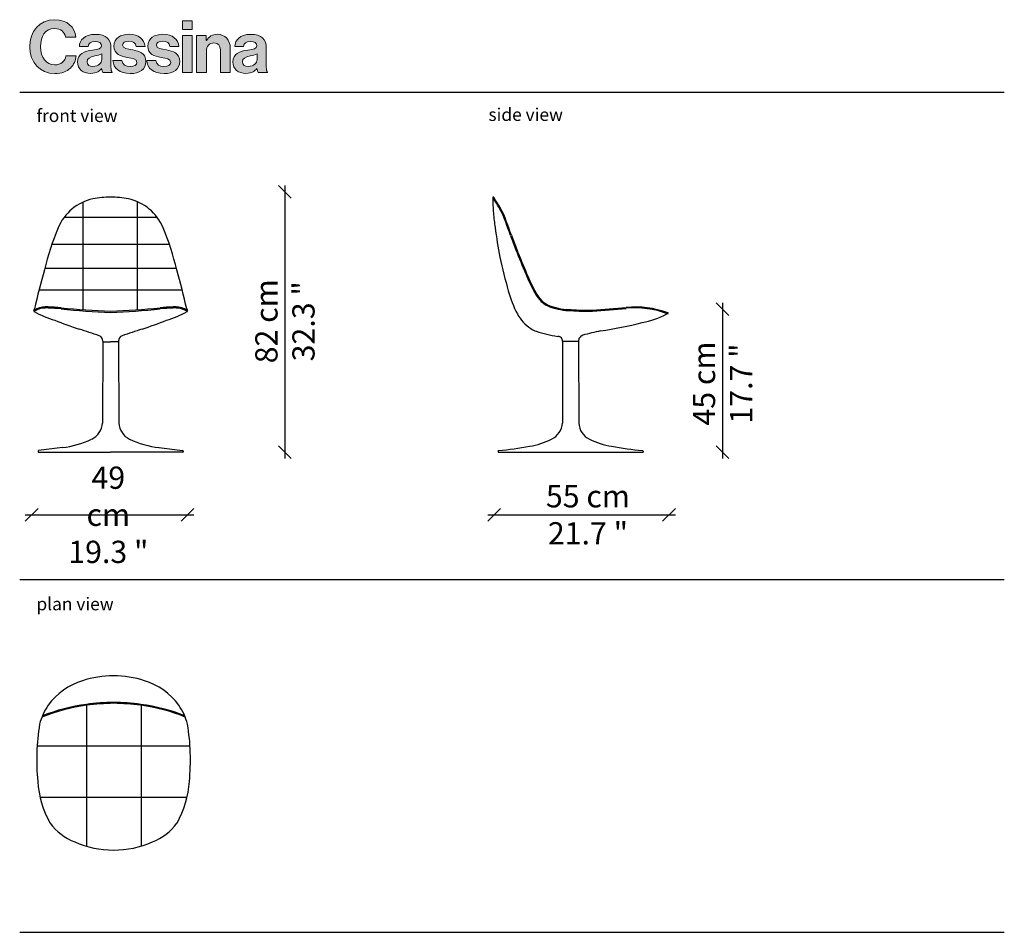
# Model space of a CAD drawing. Units: millimetres. Extents: x 2367 to 4467, y -3118 to 1237.
# Drawn here: x 2717 to 3027, y 950 to 1237 of the extents above; entities that cross this region are included whole.
import ezdxf

# ---------------------------------------------------------------- set-up
doc = ezdxf.new("R2010")
doc.units = ezdxf.units.MM
doc.layers.get('0').update_dxf_attribs({"color": 9})
doc.layers.get('Defpoints').update_dxf_attribs({"color": 250})
doc.layers.add('CASSINA_disegno', color=10, linetype='Continuous')
doc.styles.get("Standard").update_dxf_attribs({"font": 'arial.ttf'})
doc.dimstyles.new('CASSINA_stile di quota', dxfattribs={"dimtxt": 7, "dimasz": 4, "dimexe": 2, "dimexo": 0, "dimgap": 3, "dimtad": 1, "dimdec": 0, "dimdsep": 46, "dimtxsty": 'Standard', "dimblk": 'OBLIQUE', "dimcen": 2.5, "dimdle": 2, "dimse1": 1, "dimse2": 1, "dimclrd": 256, "dimclrt": 256, "dimadec": 0, "dimazin": 0, "dimtfac": 1, "dimtdec": 0, "dimtmove": 0, "dimatfit": 3, "dimldrblk": 'NONE', "dimfxl": 2, "dimfxlon": 1, "dimarcsym": 0})

# ---------------------------------------------------------------- blocks, each defined once
blk = doc.blocks.new('CASSINA_LOGO')
at = {"layer": 'CASSINA_disegno'}
h = blk.add_hatch(color=256, dxfattribs=at)
h.dxf.hatch_style = 1
edge = h.paths.add_edge_path()
edge.add_spline(control_points=[(16.73, 28.63), (15.89, 36.38), (9.97, 42.36), (-0.06, 42.36)], knot_values=[8, 8, 8, 8, 9, 9, 9, 9], degree=3, periodic=0)
edge.add_spline(control_points=[(-0.06, 42.36), (-12.07, 42.36), (-19.59, 33.13), (-19.59, 21.06)], knot_values=[9, 9, 9, 9, 10, 10, 10, 10], degree=3, periodic=0)
edge.add_spline(control_points=[(-19.59, 21.06), (-19.59, 8.82), (-11.44, 0), (0, 0)], knot_values=[10, 10, 10, 10, 11, 11, 11, 11], degree=3, periodic=0)
edge.add_spline(control_points=[(0, 0), (5.64, 0), (9.56, 1.7), (12.36, 4.32)], knot_values=[0, 0, 0, 0, 1, 1, 1, 1], degree=3, periodic=0)
edge.add_spline(control_points=[(12.36, 4.32), (15.09, 6.9), (16.63, 10.37), (16.84, 13.95), (16.84, 13.95), (8.77, 13.95), (8.77, 13.95)], knot_values=[1, 1, 1, 1, 2, 2, 2, 3, 3, 3, 3], degree=3, periodic=0)
edge.add_spline(control_points=[(8.77, 13.95), (8.26, 9.68), (4.84, 6.77), (0, 6.77)], knot_values=[3, 3, 3, 3, 4, 4, 4, 4], degree=3, periodic=0)
edge.add_spline(control_points=[(0, 6.77), (-6.84, 6.77), (-11.16, 12.75), (-11.16, 21.06)], knot_values=[4, 4, 4, 4, 5, 5, 5, 5], degree=3, periodic=0)
edge.add_spline(control_points=[(-11.16, 21.06), (-11.16, 29.15), (-7.57, 35.41), (-0.06, 35.41)], knot_values=[5, 5, 5, 5, 6, 6, 6, 6], degree=3, periodic=0)
edge.add_spline(control_points=[(-0.06, 35.41), (4.72, 35.41), (7.8, 32.74), (8.54, 28.63), (8.54, 28.63), (16.73, 28.63), (16.73, 28.63)], knot_values=[6, 6, 6, 6, 7, 7, 7, 8, 8, 8, 8], degree=3, periodic=0)
edge = h.paths.add_edge_path()
edge.add_spline(control_points=[(19.39, 21.17), (19.39, 21.17), (26.29, 21.17), (26.29, 21.17), (26.51, 23.97), (28.28, 25.28), (31.92, 25.28)], knot_values=[1, 1, 1, 1, 2, 2, 2, 3, 3, 3, 3], degree=3, periodic=0)
edge.add_spline(control_points=[(31.92, 25.28), (35.17, 25.28), (36.81, 23.91), (36.81, 21.81)], knot_values=[0, 0, 0, 0, 1, 1, 1, 1], degree=3, periodic=0)
edge.add_spline(control_points=[(36.81, 21.81), (36.81, 19.59), (34.59, 19.18), (29.76, 18.51)], knot_values=[14, 14, 14, 14, 15, 15, 15, 15], degree=3, periodic=0)
edge.add_spline(control_points=[(29.76, 18.51), (23.27, 17.59), (18.03, 15.53), (18.03, 9.11)], knot_values=[13, 13, 13, 13, 14, 14, 14, 14], degree=3, periodic=0)
edge.add_spline(control_points=[(18.03, 9.11), (18.03, 3.3), (22.24, 0.17), (28.22, 0.17)], knot_values=[12, 12, 12, 12, 13, 13, 13, 13], degree=3, periodic=0)
edge.add_spline(control_points=[(28.22, 0.17), (33.23, 0.17), (35.34, 1.87), (36.81, 4.1)], knot_values=[11, 11, 11, 11, 12, 12, 12, 12], degree=3, periodic=0)
edge.add_spline(control_points=[(36.81, 4.1), (36.81, 4.1), (36.93, 4.1), (36.93, 4.1)], knot_values=[10.00001, 10.00001, 10.00001, 10.00001, 11, 11, 11, 11], degree=3, periodic=0)
edge.add_spline(control_points=[(36.93, 4.1), (37.11, 2.79), (37.38, 1.43), (37.85, 0.85)], knot_values=[9, 9, 9, 9, 10, 10, 10, 10], degree=3, periodic=0)
edge.add_spline(control_points=[(37.85, 0.85), (37.85, 0.85), (45.3, 0.85), (45.3, 0.85)], knot_values=[8, 8, 8, 8, 9, 9, 9, 9], degree=3, periodic=0)
edge.add_spline(control_points=[(45.3, 0.85), (45.3, 0.85), (45.3, 1.14), (45.3, 1.14)], knot_values=[7.00001, 7.00001, 7.00001, 7.00001, 7.99999, 7.99999, 7.99999, 7.99999], degree=3, periodic=0)
edge.add_spline(control_points=[(45.3, 1.14), (44.62, 1.65), (44.28, 2.96), (44.28, 5.18)], knot_values=[6, 6, 6, 6, 7, 7, 7, 7], degree=3, periodic=0)
edge.add_spline(control_points=[(44.28, 5.18), (44.28, 5.18), (44.28, 20.04), (44.28, 20.04), (44.28, 26.87), (40.74, 30.8), (31.98, 30.8)], knot_values=[4, 4, 4, 4, 5, 5, 5, 6, 6, 6, 6], degree=3, periodic=0)
edge.add_spline(control_points=[(31.98, 30.8), (23.44, 30.8), (19.62, 26.3), (19.39, 21.17)], knot_values=[3, 3, 3, 3, 4, 4, 4, 4], degree=3, periodic=0)
edge = h.paths.add_edge_path(flags=16)
edge.add_spline(control_points=[(31.58, 13.83), (33.52, 14.29), (35.63, 14.74), (36.99, 15.53)], knot_values=[4, 4, 4, 4, 5, 5, 5, 5], degree=3, periodic=0)
edge.add_spline(control_points=[(36.99, 15.53), (36.99, 15.53), (36.99, 11.16), (36.99, 11.16), (36.99, 8.31), (34.55, 5.58), (30.1, 5.58)], knot_values=[2, 2, 2, 2, 3, 3, 3, 4, 4, 4, 4], degree=3, periodic=0)
edge.add_spline(control_points=[(30.1, 5.58), (27.37, 5.58), (25.55, 6.55), (25.55, 9.28)], knot_values=[1, 1, 1, 1, 2, 2, 2, 2], degree=3, periodic=0)
edge.add_spline(control_points=[(25.55, 9.28), (25.55, 12.01), (27.54, 12.92), (31.58, 13.83)], knot_values=[0, 0, 0, 0, 1, 1, 1, 1], degree=3, periodic=0)
edge = h.paths.add_edge_path()
edge.add_spline(control_points=[(53.4, 22.21), (53.4, 24.31), (55.4, 25.46), (58.41, 25.46)], knot_values=[1, 1, 1, 1, 2, 2, 2, 2], degree=3, periodic=0)
edge.add_spline(control_points=[(58.41, 25.46), (61.71, 25.46), (63.71, 24.31), (64.05, 21.17), (64.05, 21.17), (71.06, 21.17), (71.06, 21.17)], knot_values=[2, 2, 2, 2, 3, 3, 3, 4, 4, 4, 4], degree=3, periodic=0)
edge.add_spline(control_points=[(71.06, 21.17), (70.49, 27.04), (66.21, 30.86), (58.52, 30.86)], knot_values=[4, 4, 4, 4, 5, 5, 5, 5], degree=3, periodic=0)
edge.add_spline(control_points=[(58.52, 30.86), (51.87, 30.86), (46.63, 27.84), (46.63, 21.51)], knot_values=[5, 5, 5, 5, 6, 6, 6, 6], degree=3, periodic=0)
edge.add_spline(control_points=[(46.63, 21.51), (46.63, 15.15), (51.74, 13.72), (56.99, 12.7)], knot_values=[6, 6, 6, 6, 7, 7, 7, 7], degree=3, periodic=0)
edge.add_spline(control_points=[(56.99, 12.7), (60.97, 11.9), (64.68, 11.61), (64.68, 8.82)], knot_values=[7, 7, 7, 7, 8, 8, 8, 8], degree=3, periodic=0)
edge.add_spline(control_points=[(64.68, 8.82), (64.68, 6.77), (62.74, 5.46), (59.32, 5.46)], knot_values=[8, 8, 8, 8, 9, 9, 9, 9], degree=3, periodic=0)
edge.add_spline(control_points=[(59.32, 5.46), (55.84, 5.46), (53.46, 6.94), (52.95, 10.3), (52.95, 10.3), (45.78, 10.3), (45.78, 10.3)], knot_values=[9, 9, 9, 9, 10, 10, 10, 11, 11, 11, 11], degree=3, periodic=0)
edge.add_spline(control_points=[(45.78, 10.3), (46.23, 4.1), (50.96, 0), (59.43, 0)], knot_values=[11, 11, 11, 11, 12, 12, 12, 12], degree=3, periodic=0)
edge.add_spline(control_points=[(59.43, 0), (66.72, 0), (71.74, 3.52), (71.74, 9.39)], knot_values=[12, 12, 12, 12, 13, 13, 13, 13], degree=3, periodic=0)
edge.add_spline(control_points=[(71.74, 9.39), (71.74, 16.23), (66.33, 17.59), (61.43, 18.62)], knot_values=[13, 13, 13, 13, 14, 14, 14, 14], degree=3, periodic=0)
edge.add_spline(control_points=[(61.43, 18.62), (57.28, 19.47), (53.4, 19.69), (53.4, 22.21)], knot_values=[0, 0, 0, 0, 1, 1, 1, 1], degree=3, periodic=0)
edge = h.paths.add_edge_path()
edge.add_spline(control_points=[(80.06, 22.21), (80.06, 24.31), (82.05, 25.46), (85.07, 25.46)], knot_values=[2, 2, 2, 2, 3, 3, 3, 3], degree=3, periodic=0)
edge.add_spline(control_points=[(85.07, 25.46), (88.37, 25.46), (90.36, 24.31), (90.71, 21.17), (90.71, 21.17), (97.7, 21.17), (97.7, 21.17)], knot_values=[3, 3, 3, 3, 4, 4, 4, 5, 5, 5, 5], degree=3, periodic=0)
edge.add_spline(control_points=[(97.7, 21.17), (97.14, 27.04), (92.87, 30.86), (85.18, 30.86)], knot_values=[5, 5, 5, 5, 6, 6, 6, 6], degree=3, periodic=0)
edge.add_spline(control_points=[(85.18, 30.86), (78.52, 30.86), (73.29, 27.84), (73.29, 21.51)], knot_values=[6, 6, 6, 6, 7, 7, 7, 7], degree=3, periodic=0)
edge.add_spline(control_points=[(73.29, 21.51), (73.29, 15.15), (78.4, 13.72), (83.65, 12.7)], knot_values=[7, 7, 7, 7, 8, 8, 8, 8], degree=3, periodic=0)
edge.add_spline(control_points=[(83.65, 12.7), (87.63, 11.9), (91.33, 11.61), (91.33, 8.82)], knot_values=[8, 8, 8, 8, 9, 9, 9, 9], degree=3, periodic=0)
edge.add_spline(control_points=[(91.33, 8.82), (91.33, 6.77), (89.39, 5.46), (85.97, 5.46)], knot_values=[9, 9, 9, 9, 10, 10, 10, 10], degree=3, periodic=0)
edge.add_spline(control_points=[(85.97, 5.46), (82.5, 5.46), (80.12, 6.94), (79.6, 10.3), (79.6, 10.3), (72.42, 10.3), (72.42, 10.3)], knot_values=[10, 10, 10, 10, 11, 11, 11, 12, 12, 12, 12], degree=3, periodic=0)
edge.add_spline(control_points=[(72.42, 10.3), (72.88, 4.1), (77.6, 0), (86.09, 0)], knot_values=[12, 12, 12, 12, 13, 13, 13, 13], degree=3, periodic=0)
edge.add_spline(control_points=[(86.09, 0), (93.38, 0), (98.39, 3.52), (98.39, 9.39)], knot_values=[13, 13, 13, 13, 14, 14, 14, 14], degree=3, periodic=0)
edge.add_spline(control_points=[(98.39, 9.39), (98.39, 16.23), (92.98, 17.59), (88.08, 18.62)], knot_values=[0, 0, 0, 0, 1, 1, 1, 1], degree=3, periodic=0)
edge.add_spline(control_points=[(88.08, 18.62), (83.92, 19.47), (80.06, 19.69), (80.06, 22.21)], knot_values=[1, 1, 1, 1, 2, 2, 2, 2], degree=3, periodic=0)
h.paths.add_polyline_path([(108.2, 30.06), (100.46, 30.06), (100.46, 0.85), (108.2, 0.85)])
h.paths.add_polyline_path([(100.46, 41.56), (100.46, 34.62), (108.2, 34.62), (108.2, 41.56)])
edge = h.paths.add_edge_path()
edge.add_spline(control_points=[(115.42, 30.06), (113.53, 30.06), (111.64, 30.06), (111.64, 30.06), (111.64, 30.06), (111.64, 22.76), (111.64, 15.45)], knot_values=[5.5, 5.5, 5.5, 5.5, 6, 6, 6, 6.5, 6.5, 6.5, 6.5], degree=3, periodic=0)
edge.add_spline(control_points=[(111.64, 15.45), (111.64, 8.15), (111.64, 0.85), (111.64, 0.85), (111.64, 0.85), (113.57, 0.85), (115.51, 0.85)], knot_values=[6.5, 6.5, 6.5, 6.5, 7, 7, 7, 7.5, 7.5, 7.5, 7.5], degree=3, periodic=0)
edge.add_spline(control_points=[(115.51, 0.85), (117.44, 0.85), (119.37, 0.85), (119.37, 0.85), (119.37, 0.85), (119.37, 17.43), (119.37, 17.43)], knot_values=[7.5, 7.5, 7.5, 7.5, 8, 8, 8, 9, 9, 9, 9], degree=3, periodic=0)
edge.add_spline(control_points=[(119.37, 17.43), (119.37, 21.4), (121.88, 24.14), (125.3, 24.14)], knot_values=[9, 9, 9, 9, 10, 10, 10, 10], degree=3, periodic=0)
edge.add_spline(control_points=[(125.3, 24.14), (128.54, 24.14), (130.37, 21.91), (130.37, 18.79), (130.37, 18.79), (130.37, 17.67), (130.37, 15.98)], knot_values=[10, 10, 10, 10, 11, 11, 11, 11.250015, 11.250015, 11.250015, 11.250015], degree=3, periodic=0)
edge.add_spline(control_points=[(130.37, 15.98), (130.37, 14.3), (130.37, 12.06), (130.37, 9.82)], knot_values=[11.250015, 11.250015, 11.250015, 11.250015, 11.50001, 11.50001, 11.50001, 11.50001], degree=3, periodic=0)
edge.add_spline(control_points=[(130.37, 9.82), (130.37, 8.7), (130.37, 7.58), (130.37, 6.53)], knot_values=[11.50001, 11.50001, 11.50001, 11.50001, 11.625008, 11.625008, 11.625008, 11.625008], degree=3, periodic=0)
edge.add_spline(control_points=[(130.37, 6.53), (130.37, 5.48), (130.37, 4.49), (130.37, 3.65)], knot_values=[11.625008, 11.625008, 11.625008, 11.625008, 11.750005, 11.750005, 11.750005, 11.750005], degree=3, periodic=0)
edge.add_spline(control_points=[(130.37, 3.65), (130.37, 3.23), (130.37, 2.85), (130.37, 2.51)], knot_values=[11.750005, 11.750005, 11.750005, 11.750005, 11.812504, 11.812504, 11.812504, 11.812504], degree=3, periodic=0)
edge.add_spline(control_points=[(130.37, 2.51), (130.37, 2.16), (130.37, 1.87), (130.37, 1.62)], knot_values=[11.812504, 11.812504, 11.812504, 11.812504, 11.875002, 11.875002, 11.875002, 11.875002], degree=3, periodic=0)
edge.add_spline(control_points=[(130.37, 1.62), (130.37, 1.5), (130.37, 1.39), (130.37, 1.29)], knot_values=[11.875002, 11.875002, 11.875002, 11.875002, 11.906252, 11.906252, 11.906252, 11.906252], degree=3, periodic=0)
edge.add_spline(control_points=[(130.37, 1.29), (130.37, 1.2), (130.37, 1.12), (130.37, 1.05)], knot_values=[11.906252, 11.906252, 11.906252, 11.906252, 11.937501, 11.937501, 11.937501, 11.937501], degree=3, periodic=0)
edge.add_spline(control_points=[(130.37, 1.05), (130.37, 1.02), (130.37, 0.99), (130.37, 0.97)], knot_values=[11.937501, 11.937501, 11.937501, 11.937501, 11.953126, 11.953126, 11.953126, 11.953126], degree=3, periodic=0)
edge.add_spline(control_points=[(130.37, 0.97), (130.37, 0.94), (130.37, 0.92), (130.37, 0.9)], knot_values=[11.953126, 11.953126, 11.953126, 11.953126, 11.968751, 11.968751, 11.968751, 11.968751], degree=3, periodic=0)
edge.add_spline(control_points=[(130.37, 0.85), (130.37, 0.85), (130.37, 0.85), (130.37, 0.85), (130.37, 0.85), (132.31, 0.85), (134.24, 0.85)], knot_values=[11.999878, 11.999878, 11.999878, 11.999878, 12, 12, 12, 12.49999, 12.49999, 12.49999, 12.49999], degree=3, periodic=0)
edge.add_spline(control_points=[(134.24, 0.85), (136.18, 0.85), (138.12, 0.85), (138.12, 0.85), (138.12, 0.85), (138.12, 19.92), (138.12, 19.92)], knot_values=[12.49999, 12.49999, 12.49999, 12.49999, 13, 13, 13, 14, 14, 14, 14], degree=3, periodic=0)
edge.add_spline(control_points=[(138.12, 19.92), (138.12, 26.3), (134.07, 30.86), (128.03, 30.86)], knot_values=[1, 1, 1, 1, 2, 2, 2, 2], degree=3, periodic=0)
edge.add_spline(control_points=[(128.03, 30.86), (124.05, 30.86), (121.37, 29.21), (119.37, 26.07)], knot_values=[2, 2, 2, 2, 3, 3, 3, 3], degree=3, periodic=0)
edge.add_spline(control_points=[(119.37, 26.07), (119.37, 26.07), (119.2, 26.07), (119.2, 26.07)], knot_values=[3.00001, 3.00001, 3.00001, 3.00001, 3.99999, 3.99999, 3.99999, 3.99999], degree=3, periodic=0)
edge.add_spline(control_points=[(119.2, 26.07), (119.2, 26.07), (119.2, 27.07), (119.2, 28.06)], knot_values=[4, 4, 4, 4, 4.5, 4.5, 4.5, 4.5], degree=3, periodic=0)
edge.add_spline(control_points=[(119.2, 28.06), (119.2, 29.06), (119.2, 30.06), (119.2, 30.06), (119.2, 30.06), (117.31, 30.06), (115.42, 30.06)], knot_values=[4.5, 4.5, 4.5, 4.5, 5, 5, 5, 5.5, 5.5, 5.5, 5.5], degree=3, periodic=0)
edge = h.paths.add_edge_path()
edge.add_spline(control_points=[(141.62, 21.17), (141.62, 21.17), (148.5, 21.17), (148.5, 21.17), (148.73, 23.97), (150.5, 25.28), (154.14, 25.28)], knot_values=[1, 1, 1, 1, 2, 2, 2, 3, 3, 3, 3], degree=3, periodic=0)
edge.add_spline(control_points=[(154.14, 25.28), (157.39, 25.28), (159.03, 23.91), (159.03, 21.81)], knot_values=[0, 0, 0, 0, 1, 1, 1, 1], degree=3, periodic=0)
edge.add_spline(control_points=[(159.03, 21.81), (159.03, 19.59), (156.81, 19.18), (151.98, 18.51)], knot_values=[14, 14, 14, 14, 15, 15, 15, 15], degree=3, periodic=0)
edge.add_spline(control_points=[(151.98, 18.51), (145.49, 17.59), (140.24, 15.53), (140.24, 9.11)], knot_values=[13, 13, 13, 13, 14, 14, 14, 14], degree=3, periodic=0)
edge.add_spline(control_points=[(140.24, 9.11), (140.24, 3.3), (144.46, 0.17), (150.44, 0.17)], knot_values=[12, 12, 12, 12, 13, 13, 13, 13], degree=3, periodic=0)
edge.add_spline(control_points=[(150.44, 0.17), (155.44, 0.17), (157.56, 1.87), (159.03, 4.1)], knot_values=[11, 11, 11, 11, 12, 12, 12, 12], degree=3, periodic=0)
edge.add_spline(control_points=[(159.03, 4.1), (159.03, 4.1), (159.16, 4.1), (159.16, 4.1)], knot_values=[10.00001, 10.00001, 10.00001, 10.00001, 11, 11, 11, 11], degree=3, periodic=0)
edge.add_spline(control_points=[(159.16, 4.1), (159.33, 2.79), (159.61, 1.43), (160.06, 0.85)], knot_values=[9, 9, 9, 9, 10, 10, 10, 10], degree=3, periodic=0)
edge.add_spline(control_points=[(160.06, 0.85), (160.06, 0.85), (167.52, 0.85), (167.52, 0.85)], knot_values=[8, 8, 8, 8, 9, 9, 9, 9], degree=3, periodic=0)
edge.add_spline(control_points=[(167.52, 0.85), (167.52, 0.85), (167.52, 1.14), (167.52, 1.14)], knot_values=[7.00001, 7.00001, 7.00001, 7.00001, 7.99999, 7.99999, 7.99999, 7.99999], degree=3, periodic=0)
edge.add_spline(control_points=[(167.52, 1.14), (166.84, 1.65), (166.49, 2.96), (166.49, 5.18)], knot_values=[6, 6, 6, 6, 7, 7, 7, 7], degree=3, periodic=0)
edge.add_spline(control_points=[(166.49, 5.18), (166.49, 5.18), (166.49, 20.04), (166.49, 20.04), (166.49, 26.87), (162.96, 30.8), (154.2, 30.8)], knot_values=[4, 4, 4, 4, 5, 5, 5, 6, 6, 6, 6], degree=3, periodic=0)
edge.add_spline(control_points=[(154.2, 30.8), (145.65, 30.8), (141.84, 26.3), (141.62, 21.17)], knot_values=[3, 3, 3, 3, 4, 4, 4, 4], degree=3, periodic=0)
edge = h.paths.add_edge_path(flags=16)
edge.add_spline(control_points=[(153.8, 13.83), (155.74, 14.29), (157.85, 14.74), (159.2, 15.53)], knot_values=[4, 4, 4, 4, 5, 5, 5, 5], degree=3, periodic=0)
edge.add_spline(control_points=[(159.2, 15.53), (159.2, 15.53), (159.2, 11.16), (159.2, 11.16), (159.2, 8.31), (156.76, 5.58), (152.32, 5.58)], knot_values=[2, 2, 2, 2, 3, 3, 3, 4, 4, 4, 4], degree=3, periodic=0)
edge.add_spline(control_points=[(152.32, 5.58), (149.59, 5.58), (147.76, 6.55), (147.76, 9.28)], knot_values=[1, 1, 1, 1, 2, 2, 2, 2], degree=3, periodic=0)
edge.add_spline(control_points=[(147.76, 9.28), (147.76, 12.01), (149.76, 12.92), (153.8, 13.83)], knot_values=[0, 0, 0, 0, 1, 1, 1, 1], degree=3, periodic=0)
at = {"layer": 'CASSINA_disegno', "lineweight": 0}
for points in [[(108.2, 41.56), (100.46, 41.56), (100.46, 34.62), (108.2, 34.62), (108.2, 41.56)], [(108.2, 30.06), (100.46, 30.06), (100.46, 0.85), (108.2, 0.85), (108.2, 30.06)]]:
    blk.add_lwpolyline(points, dxfattribs=at)
for points, knots in [([(0, 0), (5.64, 0), (9.56, 1.7), (12.36, 4.32), (15.09, 6.9), (16.63, 10.37), (16.84, 13.95), (16.84, 13.95), (8.77, 13.95), (8.77, 13.95), (8.26, 9.68), (4.84, 6.77), (0, 6.77), (-6.84, 6.77), (-11.16, 12.75), (-11.16, 21.06), (-11.16, 29.15), (-7.57, 35.41), (-0.06, 35.41), (4.72, 35.41), (7.8, 32.74), (8.54, 28.63), (8.54, 28.63), (16.73, 28.63), (16.73, 28.63), (15.89, 36.38), (9.97, 42.36), (-0.06, 42.36), (-12.07, 42.36), (-19.59, 33.13), (-19.59, 21.06), (-19.59, 8.82), (-11.44, 0), (0, 0)], [0, 0, 0, 0, 1, 1, 1, 2, 2, 2, 3, 3, 3, 4, 4, 4, 5, 5, 5, 6, 6, 6, 7, 7, 7, 8, 8, 8, 9, 9, 9, 10, 10, 10, 11, 11, 11, 11]), ([(36.81, 21.81), (36.81, 23.91), (35.17, 25.28), (31.92, 25.28), (28.28, 25.28), (26.51, 23.97), (26.29, 21.17), (26.29, 21.17), (19.39, 21.17), (19.39, 21.17), (19.62, 26.3), (23.44, 30.8), (31.98, 30.8), (40.74, 30.8), (44.28, 26.87), (44.28, 20.04), (44.28, 20.04), (44.28, 5.18), (44.28, 5.18), (44.28, 2.96), (44.62, 1.65), (45.3, 1.14), (45.3, 1.14), (45.3, 0.85), (45.3, 0.85), (45.3, 0.85), (37.85, 0.85), (37.85, 0.85), (37.38, 1.43), (37.11, 2.79), (36.93, 4.1), (36.93, 4.1), (36.81, 4.1), (36.81, 4.1), (35.34, 1.87), (33.23, 0.17), (28.22, 0.17), (22.24, 0.17), (18.03, 3.3), (18.03, 9.11), (18.03, 15.53), (23.27, 17.59), (29.76, 18.51), (34.59, 19.18), (36.81, 19.59), (36.81, 21.81)], [0, 0, 0, 0, 1, 1, 1, 2, 2, 2, 3, 3, 3, 4, 4, 4, 5, 5, 5, 6, 6, 6, 7, 7, 7, 8, 8, 8, 9, 9, 9, 10, 10, 10, 11, 11, 11, 12, 12, 12, 13, 13, 13, 14, 14, 14, 15, 15, 15, 15]), ([(61.43, 18.62), (57.28, 19.47), (53.4, 19.69), (53.4, 22.21), (53.4, 24.31), (55.4, 25.46), (58.41, 25.46), (61.71, 25.46), (63.71, 24.31), (64.05, 21.17), (64.05, 21.17), (71.06, 21.17), (71.06, 21.17), (70.49, 27.04), (66.21, 30.86), (58.52, 30.86), (51.87, 30.86), (46.63, 27.84), (46.63, 21.51), (46.63, 15.15), (51.74, 13.72), (56.99, 12.7), (60.97, 11.9), (64.68, 11.61), (64.68, 8.82), (64.68, 6.77), (62.74, 5.46), (59.32, 5.46), (55.84, 5.46), (53.46, 6.94), (52.95, 10.3), (52.95, 10.3), (45.78, 10.3), (45.78, 10.3), (46.23, 4.1), (50.96, 0), (59.43, 0), (66.72, 0), (71.74, 3.52), (71.74, 9.39), (71.74, 16.23), (66.33, 17.59), (61.43, 18.62)], [0, 0, 0, 0, 1, 1, 1, 2, 2, 2, 3, 3, 3, 4, 4, 4, 5, 5, 5, 6, 6, 6, 7, 7, 7, 8, 8, 8, 9, 9, 9, 10, 10, 10, 11, 11, 11, 12, 12, 12, 13, 13, 13, 14, 14, 14, 14]), ([(98.39, 9.39), (98.39, 16.23), (92.98, 17.59), (88.08, 18.62), (83.92, 19.47), (80.06, 19.69), (80.06, 22.21), (80.06, 24.31), (82.05, 25.46), (85.07, 25.46), (88.37, 25.46), (90.36, 24.31), (90.71, 21.17), (90.71, 21.17), (97.7, 21.17), (97.7, 21.17), (97.14, 27.04), (92.87, 30.86), (85.18, 30.86), (78.52, 30.86), (73.29, 27.84), (73.29, 21.51), (73.29, 15.15), (78.4, 13.72), (83.65, 12.7), (87.63, 11.9), (91.33, 11.61), (91.33, 8.82), (91.33, 6.77), (89.39, 5.46), (85.97, 5.46), (82.5, 5.46), (80.12, 6.94), (79.6, 10.3), (79.6, 10.3), (72.42, 10.3), (72.42, 10.3), (72.88, 4.1), (77.6, 0), (86.09, 0), (93.38, 0), (98.39, 3.52), (98.39, 9.39)], [0, 0, 0, 0, 1, 1, 1, 2, 2, 2, 3, 3, 3, 4, 4, 4, 5, 5, 5, 6, 6, 6, 7, 7, 7, 8, 8, 8, 9, 9, 9, 10, 10, 10, 11, 11, 11, 12, 12, 12, 13, 13, 13, 14, 14, 14, 14]), ([(138.12, 0.85), (138.12, 0.85), (138.12, 19.92), (138.12, 19.92), (138.12, 26.3), (134.07, 30.86), (128.03, 30.86), (124.05, 30.86), (121.37, 29.21), (119.37, 26.07), (119.37, 26.07), (119.2, 26.07), (119.2, 26.07), (119.2, 26.07), (119.2, 30.06), (119.2, 30.06), (119.2, 30.06), (111.64, 30.06), (111.64, 30.06), (111.64, 30.06), (111.64, 0.85), (111.64, 0.85), (111.64, 0.85), (119.37, 0.85), (119.37, 0.85), (119.37, 0.85), (119.37, 17.43), (119.37, 17.43), (119.37, 21.4), (121.88, 24.14), (125.3, 24.14), (128.54, 24.14), (130.37, 21.91), (130.37, 18.79), (130.37, 18.79), (130.37, 0.85), (130.37, 0.85), (130.37, 0.85), (138.12, 0.85), (138.12, 0.85)], [0, 0, 0, 0, 1, 1, 1, 2, 2, 2, 3, 3, 3, 4, 4, 4, 5, 5, 5, 6, 6, 6, 7, 7, 7, 8, 8, 8, 9, 9, 9, 10, 10, 10, 11, 11, 11, 12, 12, 12, 13, 13, 13, 13]), ([(159.03, 21.81), (159.03, 23.91), (157.39, 25.28), (154.14, 25.28), (150.5, 25.28), (148.73, 23.97), (148.5, 21.17), (148.5, 21.17), (141.62, 21.17), (141.62, 21.17), (141.84, 26.3), (145.65, 30.8), (154.2, 30.8), (162.96, 30.8), (166.49, 26.87), (166.49, 20.04), (166.49, 20.04), (166.49, 5.18), (166.49, 5.18), (166.49, 2.96), (166.84, 1.65), (167.52, 1.14), (167.52, 1.14), (167.52, 0.85), (167.52, 0.85), (167.52, 0.85), (160.06, 0.85), (160.06, 0.85), (159.61, 1.43), (159.33, 2.79), (159.16, 4.1), (159.16, 4.1), (159.03, 4.1), (159.03, 4.1), (157.56, 1.87), (155.44, 0.17), (150.44, 0.17), (144.46, 0.17), (140.24, 3.3), (140.24, 9.11), (140.24, 15.53), (145.49, 17.59), (151.98, 18.51), (156.81, 19.18), (159.03, 19.59), (159.03, 21.81)], [0, 0, 0, 0, 1, 1, 1, 2, 2, 2, 3, 3, 3, 4, 4, 4, 5, 5, 5, 6, 6, 6, 7, 7, 7, 8, 8, 8, 9, 9, 9, 10, 10, 10, 11, 11, 11, 12, 12, 12, 13, 13, 13, 14, 14, 14, 15, 15, 15, 15]), ([(31.58, 13.83), (27.54, 12.92), (25.55, 12.01), (25.55, 9.28), (25.55, 6.55), (27.37, 5.58), (30.1, 5.58), (34.55, 5.58), (36.99, 8.31), (36.99, 11.16), (36.99, 11.16), (36.99, 15.53), (36.99, 15.53), (35.63, 14.74), (33.52, 14.29), (31.58, 13.83)], [0, 0, 0, 0, 1, 1, 1, 2, 2, 2, 3, 3, 3, 4, 4, 4, 5, 5, 5, 5]), ([(153.8, 13.83), (149.76, 12.92), (147.76, 12.01), (147.76, 9.28), (147.76, 6.55), (149.59, 5.58), (152.32, 5.58), (156.76, 5.58), (159.2, 8.31), (159.2, 11.16), (159.2, 11.16), (159.2, 15.53), (159.2, 15.53), (157.85, 14.74), (155.74, 14.29), (153.8, 13.83)], [0, 0, 0, 0, 1, 1, 1, 2, 2, 2, 3, 3, 3, 4, 4, 4, 5, 5, 5, 5])]:
    blk.add_open_spline(points, degree=3, knots=knots, dxfattribs=at)
blk = doc.blocks.new('_Oblique')
at = {"color": 0, "linetype": 'ByBlock', "lineweight": -2}
blk.add_line((-0.5, -0.5), (0.5, 0.5), dxfattribs=at)
blk = doc.blocks.new('*D34')
at = {"linetype": 'Continuous', "lineweight": -2, "transparency": 16777216}
blk.add_line((2800.4, 1185.09), (2800.4, 1099.15), dxfattribs=at)
at = {"layer": 'Defpoints', "color": 0, "linetype": 'Continuous', "transparency": 16777216}
for p in [(2746.91, 1183.09), (2766.11, 1101.15), (2800.4, 1101.15)]:
    blk.add_point(p, dxfattribs=at)
at = {"linetype": 'Continuous', "lineweight": -2, "transparency": 16777216, "xscale": 4, "yscale": 4, "zscale": 4}
for p, rotation in [((2800.4, 1183.09), 90), ((2800.4, 1101.15), 270)]:
    blk.add_blockref('_Oblique', p, dxfattribs=dict(at, rotation=rotation))
at = {"linetype": 'Continuous', "transparency": 16777216, "insert": (2800.4, 1142.37), "char_height": 7, "attachment_point": 5, "rotation": 90}
blk.add_mtext('82 cm\\P\\f\\X [;\\fArial;32.3 "\\f]', dxfattribs=at)
blk = doc.blocks.new('_None')
blk = doc.blocks.new('*D35')
at = {"linetype": 'Continuous', "lineweight": -2, "transparency": 16777216}
blk.add_line((2938.12, 1148.19), (2938.12, 1099.17), dxfattribs=at)
at = {"layer": 'Defpoints', "color": 0, "linetype": 'Continuous', "transparency": 16777216}
for p in [(2917.79, 1146.19), (2911.58, 1101.17), (2938.12, 1101.17)]:
    blk.add_point(p, dxfattribs=at)
at = {"linetype": 'Continuous', "lineweight": -2, "transparency": 16777216, "xscale": 4, "yscale": 4, "zscale": 4}
for p, rotation in [((2938.12, 1146.19), 90), ((2938.12, 1101.17), 270)]:
    blk.add_blockref('_Oblique', p, dxfattribs=dict(at, rotation=rotation))
at = {"linetype": 'Continuous', "transparency": 16777216, "insert": (2938.12, 1122.78), "char_height": 7, "attachment_point": 5, "rotation": 90}
blk.add_mtext('45 cm\\P\\f\\X [;\\fArial;17.7 "\\f]', dxfattribs=at)
blk = doc.blocks.new('247_b_01')
at = {"layer": 'CASSINA_disegno'}
for p, q in [((14.18, 44.86), (14.18, 78.72)), ((31.31, 44.84), (31.31, 78.8)), ((8.21, 73.94), (37.47, 73.94)), ((4.37, 65.47), (41.3, 65.47)), ((2.15, 57.93), (43.52, 57.93)), ((0.29, 51.08), (45.38, 51.08)), ((20.35, 34.93), (20.25, 9.2)), ((20.35, 34.74), (22.84, 34.74)), ((25.32, 34.74), (22.84, 34.74)), ((25.32, 34.93), (25.43, 9.2)), ((0, 0.32), (0, 0)), ((0, 0), (22.84, 0)), ((7.64, 1.49), (0.18, 0.52)), ((45.67, 0), (22.84, 0)), ((38.03, 1.49), (45.5, 0.52)), ((45.67, 0.32), (45.67, 0))]:
    blk.add_line(p, q, dxfattribs=at)
for centre, radius, start, end in [((20.58, 64.6), 15.5, 102.4481, 156.9735), ((22.83, 51.26), 29.02, 89.9586, 101.1221), ((22.84, 51.26), 29.02, 78.8779, 90.0414), ((25.1, 64.6), 15.5, 23.0265, 77.5519), ((92.98, 35.34), 93.6, 157.826, 166.3855), ((-47.31, 35.34), 93.6, 13.6145, 22.174), ((183.1, 4.36), 188.68, 163.6845, 167.5276), ((-137.43, 4.36), 188.68, 12.4724, 16.3155), ((-1.08, 44.55), 0.305, 154.3327, 221.9146), ((-13.72, 51.23), 13.99, 332.0824, 334.1938), ((-1.21, 44.48), 0.17, 234.1806, 308.5804), ((12.73, 68.31), 27.77, 239.7147, 254.3513), ((-0.43, 45.01), 0.702, 171.8298, 207.3038), ((2.2, 39.59), 5.79, 89.5304, 124.6874), ((8.35, 29.71), 17.69, 119.5524, 122.121), ((2.78, 38.02), 7.75, 87.2883, 114.0233), ((2.78, 37.21), 8.19, 87.5689, 93.7625), ((0.51, -19.47), 64.91, 84.0437, 87.685), ((0.51, -19.47), 65.28, 84.0437, 87.685), ((31.1, 277.52), 233.65, 264.1389, 267.9722), ((31.1, 277.52), 233.28, 264.1389, 267.9722), ((14.57, 277.52), 233.28, 272.0278, 275.8611), ((14.57, 277.52), 233.65, 272.0278, 275.8611), ((45.16, -19.47), 65.28, 92.315, 95.9563), ((45.16, -19.47), 64.91, 92.315, 95.9563), ((32.95, 68.31), 27.77, 285.6487, 300.2853), ((42.89, 38.02), 7.75, 65.9767, 92.7117), ((42.89, 37.21), 8.19, 86.2375, 92.4311), ((43.48, 39.59), 5.79, 55.3126, 90.4696), ((37.33, 29.71), 17.69, 57.879, 60.4476), ((46.11, 45.01), 0.702, 332.6962, 8.1702), ((46.88, 44.48), 0.17, 231.4196, 305.8194), ((59.39, 51.23), 13.99, 205.8062, 207.9176), ((46.75, 44.55), 0.305, 318.0854, 25.6673), ((60.53, 180.97), 149.97, 248.3637, 251.5038), ((-14.86, 180.97), 149.97, 288.4962, 291.6363), ((-206.3, -636.33), 709.79, 71.47343, 72.00717), ((251.97, -636.33), 709.79, 107.99283, 108.52657), ((18.48, 34.96), 1.87, 359.0961, 66.1711), ((27.2, 34.96), 1.87, 113.8289, 180.9039), ((14.22, 9.53), 6.03, 296.0597, 356.9261), ((31.45, 9.53), 6.03, 183.0739, 243.9403), ((4.02, 31.83), 30.56, 276.7259, 294.8463), ((41.65, 31.83), 30.56, 245.1537, 263.2741), ((0.2, 0.32), 0.199, 96.6969, 179.9968), ((45.47, 0.32), 0.199, 0.0032, 83.3031)]:
    blk.add_arc(centre, radius, start, end, dxfattribs=at)
blk = doc.blocks.new('247_b_02')
at = {"layer": 'CASSINA_disegno'}
for p, q in [((20.34, 34.93), (20.25, 9.2)), ((20.34, 34.93), (25.3, 34.94)), ((25.3, 34.94), (25.4, 9.2)), ((0, 0.32), (0, 0)), ((0, 0), (45.65, 0)), ((45.65, 0.32), (45.65, 0))]:
    blk.add_line(p, q, dxfattribs=at)
for centre, radius, start, end in [((-1.49, 80.15), 0.15, 30.0132, 215.6606), ((15.82, 78.59), 17.46, 175.282, 183.2696), ((14.25, 89.69), 18.55, 211.257, 212.8936), ((70.42, 81.61), 72.14, 183.1908, 185.0714), ((373.76, 318.57), 444.43, 212.4315, 212.5), ((-34.6, 56.97), 40.25, 25.7786, 34.2373), ((-34.37, 57.12), 40.28, 25.6956, 34.2417), ((104.72, 84.98), 106.61, 185.2496, 187.6882), ((-1996.94, -662.34), 2130.08, 20.05694, 20.23723), ((-1996.94, -662.34), 2130.38, 20.05694, 20.23723), ((332.8, 117.75), 337.02, 188.0214, 189.6329), ((406.29, 216.36), 428.76, 200.218, 200.8574), ((406.33, 216.37), 428.49, 200.2181, 200.8574), ((181.27, 130.78), 188.01, 200.9019, 203.4048), ((181.35, 130.81), 187.79, 200.9023, 203.4054), ((357.39, 146.66), 366.92, 193.4441, 195.1497), ((62.42, 78.29), 58.1, 202.4555, 208.9879), ((62.52, 78.33), 57.9, 202.4586, 208.9931), ((36.41, 59.72), 34.37, 195.0853, 208.089), ((19.66, 54.09), 8.98, 206.2014, 249.307), ((19.66, 54.1), 8.68, 206.2034, 249.2247), ((17.64, 49.93), 13.2, 208.9669, 236.4128), ((23.41, 66.39), 21.83, 251.4874, 268.9538), ((23.42, 66.41), 21.54, 251.4915, 268.9865), ((27.91, 110.36), 65.97, 265.7495, 271.5785), ((27.91, 110.36), 65.67, 265.7495, 271.5785), ((6.03, 396.34), 352.42, 273.8535, 275.5842), ((6.13, 395.27), 351.65, 273.8477, 275.5852), ((43.06, 15.3), 30.42, 70.0769, 95.1649), ((43.06, 15.43), 29.99, 69.9925, 95.1922), ((40.68, 65.93), 25.58, 280.556, 298.9901), ((53.31, 43), 0.605, 81.2112, 112.3464), ((53.42, 43.75), 0.15, 262.3201, 87.9675), ((4.28, 212.43), 176.49, 279.1342, 283.4617), ((15.66, 47.09), 9.75, 236.8839, 247.6867), ((25.9, 82.48), 46.55, 252.5711, 261.2253), ((47.11, -35.95), 75.59, 101.3016, 105.7084), ((17.84, 30.4), 6.15, 76.419, 80.9478), ((19.04, 35.25), 1.16, 38.6373, 77.9325), ((18.74, 34.92), 1.6, 0.6001, 41.1511), ((27.28, 34.94), 1.97, 147.6976, 180.0446), ((27.3, 34.93), 2, 109.1194, 147.9192), ((14.22, 9.53), 6.03, 296.0597, 356.9261), ((31.43, 9.53), 6.03, 183.0739, 243.9403), ((5.53, 27.5), 25.99, 279.7042, 295.8603), ((40.12, 27.5), 25.99, 244.1397, 260.2958), ((0.2, 0.32), 0.198, 96.6921, 180), ((-23.74, 207.56), 208.42, 276.5892, 279.2932), ((69.39, 207.56), 208.42, 260.7068, 263.4108), ((45.46, 0.32), 0.198, 0, 83.3079)]:
    blk.add_arc(centre, radius, start, end, dxfattribs=at)
blk = doc.blocks.new('247_b_03')
at = {"layer": 'CASSINA_disegno'}
for p, q in [((-8.37, 1.16), (-8.37, 45.56)), ((8.76, 1.28), (8.76, 45.52)), ((-24.05, 32.75), (24.05, 32.75)), ((-23.15, 16.7), (23.15, 16.7))]:
    blk.add_line(p, q, dxfattribs=at)
for centre, radius, start, end in [((-3.71, 33.34), 20.82, 106.9281, 143.9815), ((-0.65, 26.95), 27.84, 88.6772, 109.1341), ((0.65, 26.95), 27.84, 70.8659, 91.3228), ((3.71, 33.34), 20.82, 36.0185, 73.0719), ((-6.29, 35.43), 17.49, 144.5526, 166.1335), ((-1.24, -10.16), 56.18, 97.3927, 112.3305), ((-1.24, -10.16), 56.48, 97.3927, 112.0295), ((1.37, -30.21), 76.7, 91.0037, 97.4006), ((1.37, -30.21), 76.4, 91.0037, 97.4006), ((-1.31, -30.21), 76.4, 82.5994, 88.9963), ((-1.31, -30.21), 76.7, 82.5994, 88.9963), ((1.31, -10.16), 56.18, 67.7553, 82.6073), ((1.31, -10.16), 56.48, 68.0565, 82.6073), ((6.29, 35.43), 17.49, 13.8665, 35.4474), ((46.36, 28.32), 70.55, 170.7764, 185.4675), ((-46.36, 28.32), 70.55, 354.5325, 9.2236), ((6.76, 23.59), 30.7, 183.7232, 209.4526), ((-6.76, 23.59), 30.7, 330.5474, 356.2768), ((-6.08, 18.55), 17.14, 215.9229, 249.0124), ((6.08, 18.55), 17.14, 290.9876, 324.0771), ((-0.01, 30.58), 30.58, 246.4567, 270.0166), ((0.01, 30.58), 30.58, 269.9834, 293.5433)]:
    blk.add_arc(centre, radius, start, end, dxfattribs=at)
blk = doc.blocks.new('*D103')
at = {"linetype": 'Continuous', "lineweight": -2, "transparency": 16777216}
blk.add_line((2864.26, 1081.49), (2923.27, 1081.49), dxfattribs=at)
at = {"layer": 'Defpoints', "color": 0, "linetype": 'Continuous', "transparency": 16777216}
for p in [(2866.26, 1169.34), (2921.27, 1144.23), (2921.27, 1081.49)]:
    blk.add_point(p, dxfattribs=at)
at = {"linetype": 'Continuous', "lineweight": -2, "transparency": 16777216, "xscale": 4, "yscale": 4, "zscale": 4, "rotation": 180}
blk.add_blockref('_Oblique', (2866.26, 1081.49), dxfattribs=at)
at = {"linetype": 'Continuous', "lineweight": -2, "transparency": 16777216, "xscale": 4, "yscale": 4, "zscale": 4}
blk.add_blockref('_Oblique', (2921.27, 1081.49), dxfattribs=at)
at = {"linetype": 'Continuous', "transparency": 16777216, "insert": (2895.76, 1081.49), "char_height": 7, "attachment_point": 5}
blk.add_mtext('55 cm\\P\\f\\X [;\\fArial;21.7 "\\f]', dxfattribs=at)
blk = doc.blocks.new('*D104')
at = {"linetype": 'Continuous', "lineweight": -2, "transparency": 16777216}
blk.add_line((2718.69, 1081.49), (2771.76, 1081.49), dxfattribs=at)
at = {"layer": 'Defpoints', "color": 0, "linetype": 'Continuous', "transparency": 16777216}
for p in [(2720.69, 1146.13), (2769.76, 1146.13), (2769.76, 1081.49)]:
    blk.add_point(p, dxfattribs=at)
at = {"linetype": 'Continuous', "lineweight": -2, "transparency": 16777216, "xscale": 4, "yscale": 4, "zscale": 4, "rotation": 180}
blk.add_blockref('_Oblique', (2720.69, 1081.49), dxfattribs=at)
at = {"linetype": 'Continuous', "lineweight": -2, "transparency": 16777216, "xscale": 4, "yscale": 4, "zscale": 4}
blk.add_blockref('_Oblique', (2769.76, 1081.49), dxfattribs=at)
at = {"linetype": 'Continuous', "transparency": 16777216, "insert": (2744.82, 1081.49), "char_height": 7, "width": 25.6317, "attachment_point": 5}
blk.add_mtext('49 cm\\P\\f\\X [;\\fArial;19.3 "\\f]', dxfattribs=at)

msp = doc.modelspace()

# ---------------------------------------------------------------- linework, layer by layer
for p, q in [((2716.93, 1214.42), (3026.8, 1214.42)), ((2716.93, 1061.08), (3026.8, 1061.08)), ((2716.93, 950.14), (3026.8, 950.14))]:
    msp.add_line(p, q)

# ---------------------------------------------------------------- block references
at = {"layer": 'CASSINA_disegno', "xscale": 0.4, "yscale": 0.4, "zscale": 0.4}
msp.add_blockref('CASSINA_LOGO', (2727.94, 1220.3), dxfattribs=at)
at = {"layer": 'CASSINA_disegno'}
for name, p in [('247_b_01', (2722.71, 1101.15)), ('247_b_02', (2867.46, 1101.15)), ('247_b_03', (2746.46, 976))]:
    msp.add_blockref(name, p, dxfattribs=at)

# ---------------------------------------------------------------- texts
at = {"char_height": 4, "attachment_point": 1}
for s, insert in [('front view', (2722.19, 1209.06)), ('side view', (2864.46, 1209.4)), ('plan view', (2722.2, 1055.44))]:
    msp.add_mtext_dynamic_manual_height_columns(s, width=106.1912, gutter_width=12.5, heights=[0], dxfattribs=dict(at, insert=insert))

# ---------------------------------------------------------------- dimensions: what is measured, and where the dimension line sits
at = {"linetype": 'Continuous'}
for base, p1, p2, picture, middle in [((2800.4, 1101.15), (2746.91, 1183.09), (2766.11, 1101.15), '*D34', (2800.4, 1142.37)), ((2938.12, 1101.17), (2917.79, 1146.19), (2911.58, 1101.17), '*D35', (2938.12, 1122.78))]:
    dim = msp.add_linear_dim(base=base, p1=p1, p2=p2, angle=90, dimstyle='CASSINA_stile di quota', override={"dimpost": ' cm\\X\\f\\X'}, dxfattribs=at)
    dim.commit()
    dim.dimension.update_dxf_attribs({"geometry": picture, "text_midpoint": middle, "dimtype": 160})
for base, p1, p2, picture, middle in [((2921.27, 1081.49), (2866.26, 1169.34), (2921.27, 1144.23), '*D103', (2895.76, 1081.49)), ((2769.76, 1081.49), (2720.69, 1146.13), (2769.76, 1146.13), '*D104', (2744.82, 1081.49))]:
    dim = msp.add_linear_dim(base=base, p1=p1, p2=p2, dimstyle='CASSINA_stile di quota', override={"dimpost": ' cm\\X\\f\\X'}, dxfattribs=at)
    dim.commit()
    dim.dimension.update_dxf_attribs({"geometry": picture, "text_midpoint": middle, "dimtype": 160})

doc.saveas('drawing.dxf')
